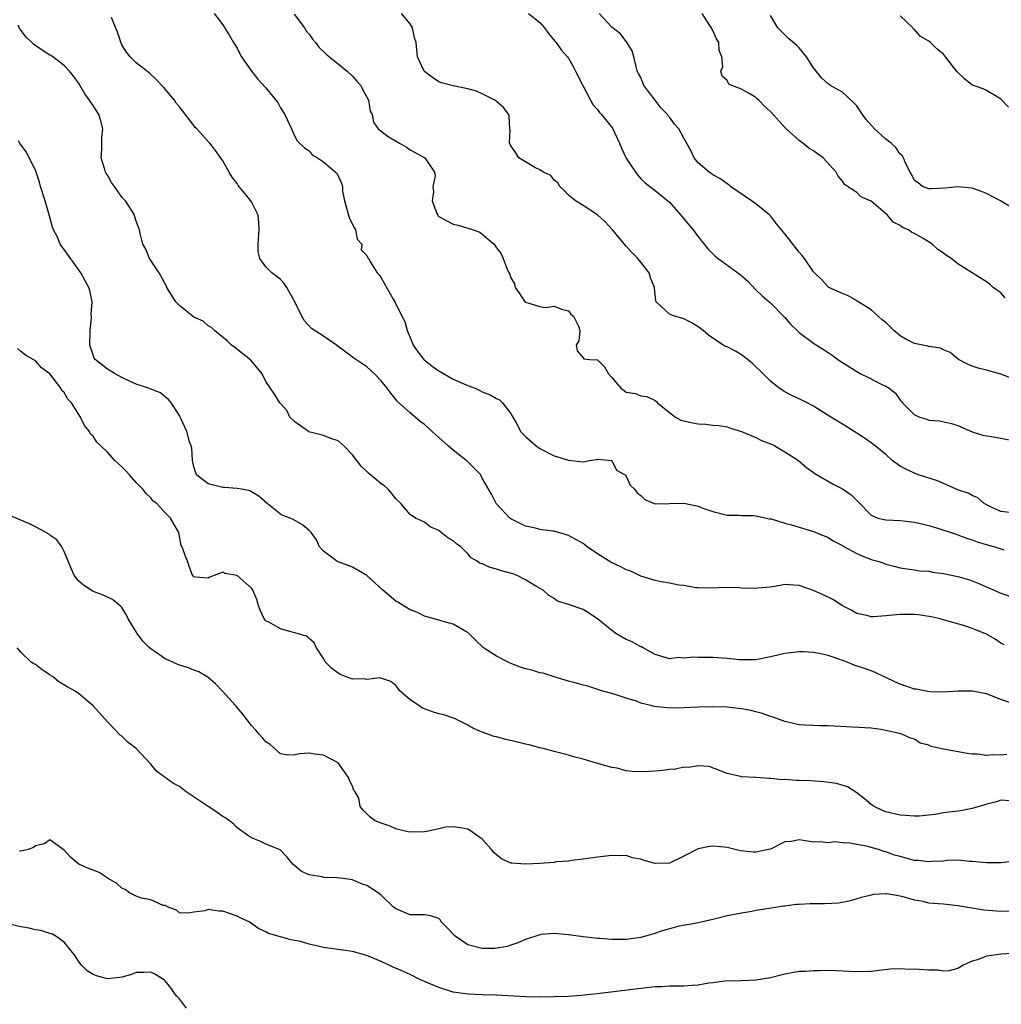
# Model space of a CAD drawing. Units: inches. Extents: x 2641205 to 2643000, y 1560000 to 1561272.
# Drawn here: x 2641427 to 2641563, y 1560794 to 1560930 of the extents above; entities that cross this region are included whole.
import ezdxf

# ---------------------------------------------------------------- set-up
doc = ezdxf.new("R2010")
doc.units = ezdxf.units.IN
doc.header["$MEASUREMENT"] = 0
doc.layers.add('LD26401560_2ft', color=104, linetype='Continuous')

msp = doc.modelspace()

# ---------------------------------------------------------------- linework, layer by layer
at = {"layer": 'LD26401560_2ft'}
for points, elevation in [([(2641563.42, 1560843.42), (2641563, 1560843.66), (2641562.2, 1560844.2), (2641561, 1560844.89), (2641560.75, 1560845), (2641559.48, 1560845.48), (2641559, 1560845.69), (2641557.97, 1560846.03), (2641555.15, 1560846.85), (2641554.56, 1560847), (2641553.29, 1560847.29), (2641551.56, 1560847.56), (2641551, 1560847.61), (2641549.64, 1560847.64), (2641549, 1560847.64), (2641547.46, 1560847.46), (2641547, 1560847.44), (2641545.3, 1560847.3), (2641545, 1560847.31), (2641544.58, 1560847.42), (2641543, 1560847.77), (2641542.21, 1560848.21), (2641541, 1560848.83), (2641540.71, 1560849), (2641539.68, 1560849.68), (2641538.33, 1560850.33), (2641537, 1560850.94), (2641535, 1560851.65), (2641534.3, 1560851.7), (2641533, 1560851.76), (2641532.37, 1560851.63), (2641531, 1560851.43), (2641529.26, 1560851.26), (2641529, 1560851.22), (2641527, 1560851.26), (2641526.7, 1560851.3), (2641524.63, 1560851.37), (2641523, 1560851.29), (2641521, 1560851.31), (2641520.67, 1560851.33), (2641519, 1560851.62), (2641518.31, 1560851.69), (2641517, 1560851.96), (2641515.85, 1560852.15), (2641515, 1560852.32), (2641513, 1560852.92), (2641511.61, 1560853.61), (2641511, 1560853.83), (2641510.24, 1560854.24), (2641508.87, 1560854.87), (2641507, 1560856.02), (2641505.59, 1560857), (2641505.27, 1560857.27), (2641505, 1560857.46), (2641503.99, 1560858.01), (2641503, 1560858.59), (2641502.69, 1560858.69), (2641501, 1560859.16), (2641500.81, 1560859.19), (2641499, 1560859.42), (2641498.42, 1560859.58), (2641497, 1560859.88), (2641495, 1560860.91), (2641494.86, 1560861), (2641492.94, 1560863), (2641492.3, 1560864.3), (2641491, 1560866.55), (2641490.87, 1560866.87), (2641490.8, 1560867), (2641488.91, 1560868.91), (2641487, 1560870.42), (2641486.3, 1560871), (2641485, 1560872.19), (2641484.55, 1560872.55), (2641483.52, 1560873.52), (2641483, 1560873.97), (2641482.41, 1560874.41), (2641481, 1560875.58), (2641479.44, 1560877), (2641479.21, 1560877.21), (2641478.33, 1560878.33), (2641477.82, 1560879), (2641477, 1560880.04), (2641476.07, 1560881), (2641475, 1560881.96), (2641473.18, 1560883.18), (2641470.78, 1560885), (2641469, 1560886.24), (2641467.32, 1560887.32), (2641466.34, 1560888.34), (2641465.98, 1560889), (2641465, 1560891.02), (2641463.88, 1560893), (2641463.53, 1560893.53), (2641463, 1560894.08), (2641462.51, 1560894.51), (2641461.81, 1560895), (2641461, 1560895.87), (2641460.16, 1560897), (2641459.94, 1560897.94), (2641459.92, 1560899), (2641460.05, 1560901), (2641460.01, 1560902.01), (2641459.9, 1560903), (2641459, 1560904.85), (2641458.91, 1560905), (2641458.56, 1560905.44), (2641457.15, 1560907.15), (2641457, 1560907.42), (2641456.29, 1560908.29), (2641455.89, 1560909), (2641455, 1560910.54), (2641453.99, 1560911.99), (2641453.22, 1560913), (2641453, 1560913.25), (2641451.42, 1560915), (2641451.19, 1560915.19), (2641451, 1560915.47), (2641449, 1560918.04), (2641448.56, 1560918.56), (2641448.31, 1560919), (2641446.79, 1560920.79), (2641445.82, 1560921.82), (2641444.79, 1560922.79), (2641443, 1560924.17), (2641442.16, 1560925), (2641441.63, 1560925.63), (2641441, 1560926.67), (2641440.9, 1560926.9), (2641440.4, 1560928.4), (2641439.57, 1560930.43)], 8280), ([(2641453.82, 1560931), (2641455, 1560929.44), (2641455.96, 1560927.96), (2641456.49, 1560927), (2641457, 1560926.17), (2641457.39, 1560925.39), (2641457.62, 1560925), (2641459, 1560923), (2641459.88, 1560921.88), (2641461, 1560920.7), (2641462.37, 1560919), (2641462.64, 1560918.64), (2641463, 1560917.92), (2641463.62, 1560917), (2641464.52, 1560915), (2641464.66, 1560914.66), (2641465, 1560913.95), (2641465.33, 1560913.33), (2641466.36, 1560912.36), (2641467, 1560911.95), (2641467.41, 1560911.41), (2641468.15, 1560911), (2641469, 1560910.44), (2641470.67, 1560909), (2641470.82, 1560908.82), (2641471, 1560908.49), (2641471.48, 1560907.48), (2641471.63, 1560907), (2641471.64, 1560906.36), (2641471.9, 1560905), (2641472.47, 1560903), (2641472.57, 1560902.57), (2641473, 1560901.79), (2641473.25, 1560901.25), (2641473.42, 1560901), (2641473.67, 1560899.67), (2641474.3, 1560899), (2641474.22, 1560898.22), (2641475, 1560897.42), (2641475.12, 1560897.12), (2641475.22, 1560897), (2641475.52, 1560896.48), (2641476.43, 1560895), (2641476.73, 1560894.73), (2641477, 1560894.31), (2641478.64, 1560891.36), (2641478.92, 1560890.92), (2641479.87, 1560889), (2641480.26, 1560888.26), (2641480.58, 1560887), (2641481, 1560886.05), (2641481.43, 1560885), (2641482.06, 1560884.06), (2641482.89, 1560883), (2641482.94, 1560882.94), (2641484.05, 1560882.05), (2641485, 1560881.43), (2641487, 1560880.29), (2641489, 1560879.39), (2641490.04, 1560879), (2641490.68, 1560878.68), (2641491, 1560878.49), (2641492.11, 1560878.11), (2641493, 1560877.57), (2641493.42, 1560877.42), (2641493.84, 1560877), (2641495, 1560875.5), (2641495.27, 1560875), (2641495.91, 1560873.91), (2641496.34, 1560873), (2641497, 1560872.32), (2641498.49, 1560871), (2641499, 1560870.67), (2641501, 1560869.65), (2641503, 1560869.01), (2641505, 1560868.82), (2641505.91, 1560869), (2641506.88, 1560869.12), (2641507, 1560869.19), (2641509, 1560869), (2641509.65, 1560867.65), (2641510.83, 1560867), (2641511, 1560866.83), (2641511.55, 1560865.55), (2641512.12, 1560865), (2641512.52, 1560864.52), (2641513, 1560864.11), (2641513.56, 1560863.56), (2641514.88, 1560863), (2641515, 1560862.96), (2641519, 1560863.08), (2641521, 1560862.63), (2641521.61, 1560862.39), (2641523, 1560861.91), (2641525, 1560861.42), (2641526.6, 1560861.4), (2641527, 1560861.36), (2641528.65, 1560861.35), (2641529, 1560861.29), (2641530.88, 1560860.88), (2641531.13, 1560860.87), (2641533, 1560860.29), (2641533.93, 1560860.07), (2641535, 1560859.73), (2641537, 1560859.13), (2641539, 1560858.28), (2641539.8, 1560857.8), (2641541, 1560857.17), (2641541.1, 1560857.1), (2641543, 1560856.06), (2641543.74, 1560855.74), (2641545, 1560855.26), (2641545.93, 1560855), (2641546.72, 1560854.72), (2641547, 1560854.61), (2641548.3, 1560854.3), (2641549, 1560854.11), (2641549.94, 1560853.94), (2641551, 1560853.83), (2641551.7, 1560853.7), (2641553, 1560853.61), (2641553.5, 1560853.5), (2641555, 1560853.32), (2641557, 1560852.91), (2641558.47, 1560852.47), (2641559, 1560852.3), (2641559.94, 1560851.94), (2641563, 1560850.56), (2641565, 1560849.88)], 8282), ([(2641464.91, 1560930.91), (2641466.37, 1560929), (2641466.6, 1560928.6), (2641467, 1560928.12), (2641467.46, 1560927.46), (2641467.86, 1560927), (2641468.34, 1560926.34), (2641469.37, 1560925.37), (2641469.8, 1560925), (2641472.27, 1560923), (2641473, 1560922.3), (2641473.63, 1560921.63), (2641474.15, 1560921), (2641474.42, 1560920.42), (2641475.22, 1560919), (2641475.47, 1560917.47), (2641475.72, 1560917), (2641475.94, 1560915.94), (2641476.56, 1560915), (2641477.95, 1560913.95), (2641479.54, 1560913), (2641480.48, 1560912.48), (2641481, 1560912.11), (2641483.06, 1560911), (2641484.39, 1560909), (2641484.5, 1560908.5), (2641484.16, 1560907), (2641484.27, 1560906.27), (2641484.05, 1560905), (2641484.73, 1560903.27), (2641484.84, 1560903), (2641484.91, 1560902.91), (2641485, 1560902.85), (2641486.18, 1560902.18), (2641487, 1560901.78), (2641487.65, 1560901.65), (2641489.75, 1560901), (2641490.66, 1560900.66), (2641492.67, 1560899), (2641493, 1560898.48), (2641493.65, 1560897.65), (2641493.92, 1560897), (2641494.45, 1560895.55), (2641494.71, 1560895), (2641494.82, 1560894.82), (2641495, 1560894.32), (2641495.48, 1560893.48), (2641495.57, 1560893), (2641496.17, 1560892.17), (2641496.93, 1560891), (2641497, 1560890.94), (2641499, 1560890.34), (2641499.8, 1560890.2), (2641501, 1560890.42), (2641502.01, 1560889.99), (2641503, 1560889.76), (2641503.31, 1560889.31), (2641503.67, 1560889), (2641504.38, 1560887.62), (2641504.57, 1560887), (2641504.43, 1560885.57), (2641504.04, 1560885), (2641504.18, 1560884.18), (2641505, 1560883.22), (2641505.09, 1560883.09), (2641505.89, 1560883), (2641506.95, 1560882.95), (2641507, 1560882.93), (2641507.97, 1560881.97), (2641508.54, 1560881), (2641509, 1560880.5), (2641510.23, 1560879), (2641510.71, 1560878.71), (2641511, 1560878.48), (2641512.26, 1560878.26), (2641513, 1560877.95), (2641513.85, 1560877.85), (2641515, 1560877.31), (2641515.18, 1560877.18), (2641515.35, 1560877), (2641517, 1560875.66), (2641517.84, 1560875), (2641518.59, 1560874.59), (2641520.21, 1560874.21), (2641521, 1560874.05), (2641522.04, 1560874.04), (2641523, 1560873.91), (2641523.85, 1560873.85), (2641525, 1560873.67), (2641525.46, 1560873.46), (2641527, 1560873.01), (2641529, 1560872.16), (2641529.76, 1560871.76), (2641531, 1560871.32), (2641531.62, 1560871), (2641533, 1560870.21), (2641534.88, 1560869), (2641536, 1560868), (2641537, 1560867.33), (2641537.19, 1560867.19), (2641539.71, 1560865.71), (2641541, 1560865.05), (2641542.23, 1560864.23), (2641543, 1560863.42), (2641543.22, 1560863.22), (2641545, 1560861.41), (2641545.93, 1560861), (2641547, 1560860.74), (2641549, 1560860.66), (2641551, 1560860.44), (2641553, 1560859.95), (2641554.51, 1560859.49), (2641556.76, 1560858.76), (2641557, 1560858.69), (2641558.22, 1560858.22), (2641559, 1560858), (2641559.71, 1560857.71), (2641561.25, 1560857.25), (2641562.14, 1560857), (2641563, 1560856.72), (2641563.39, 1560856.61)], 8284), ([(2641564.25, 1560861.75), (2641563, 1560861.89), (2641561.35, 1560862.65), (2641560.67, 1560863), (2641559.8, 1560863.8), (2641559, 1560864.13), (2641558.45, 1560864.45), (2641557, 1560864.93), (2641554.18, 1560866.18), (2641551.56, 1560867), (2641551, 1560867.21), (2641549.79, 1560867.79), (2641549, 1560868.21), (2641547.9, 1560869), (2641547, 1560869.8), (2641545.56, 1560871), (2641545, 1560871.44), (2641544.08, 1560872.08), (2641543, 1560872.78), (2641542.61, 1560873), (2641541, 1560874.02), (2641539.4, 1560875), (2641537, 1560876.52), (2641536.08, 1560877), (2641535.34, 1560877.34), (2641533.99, 1560877.99), (2641533, 1560878.51), (2641532.24, 1560879), (2641531, 1560880.01), (2641529.5, 1560881.5), (2641529, 1560881.97), (2641528.49, 1560882.49), (2641527.38, 1560883.38), (2641527, 1560883.63), (2641526.14, 1560884.14), (2641525, 1560884.75), (2641524.82, 1560884.82), (2641524.46, 1560885), (2641522.39, 1560886.39), (2641521.66, 1560887), (2641521.29, 1560887.29), (2641521, 1560887.55), (2641520.1, 1560888.1), (2641519, 1560888.65), (2641518.73, 1560888.73), (2641517.71, 1560889), (2641517, 1560889.29), (2641515.15, 1560891), (2641515.08, 1560891.08), (2641514.94, 1560893), (2641514.34, 1560894.34), (2641514.18, 1560895), (2641513, 1560896.51), (2641512.6, 1560897), (2641511.8, 1560897.8), (2641511, 1560898.7), (2641509.07, 1560901), (2641508.09, 1560902.09), (2641507, 1560903.06), (2641505, 1560904.36), (2641503.96, 1560905), (2641503.45, 1560905.45), (2641503, 1560905.8), (2641502.42, 1560906.42), (2641501.78, 1560907), (2641501.52, 1560907.52), (2641501, 1560907.9), (2641500.51, 1560908.51), (2641499.52, 1560909), (2641499, 1560909.31), (2641498.39, 1560909.61), (2641497, 1560910.41), (2641496.09, 1560911), (2641495.68, 1560911.68), (2641495, 1560912.62), (2641494.87, 1560912.87), (2641494.78, 1560913), (2641494.87, 1560914.87), (2641494.85, 1560915), (2641494.76, 1560916.76), (2641494.68, 1560917), (2641493.98, 1560917.98), (2641493, 1560918.77), (2641492.9, 1560918.9), (2641492.75, 1560919), (2641491, 1560919.86), (2641490.21, 1560920.21), (2641489, 1560920.57), (2641487, 1560920.97), (2641485.36, 1560921.36), (2641485, 1560921.51), (2641484.1, 1560922.1), (2641483, 1560922.94), (2641482.95, 1560923), (2641482.03, 1560925), (2641481.83, 1560927), (2641481.62, 1560927.62), (2641481.32, 1560929), (2641481, 1560929.57), (2641479.79, 1560931)], 8286), ([(2641497.43, 1560931), (2641499, 1560929.74), (2641499.63, 1560929), (2641500.21, 1560928.21), (2641501.14, 1560927.14), (2641501.28, 1560927), (2641501.98, 1560925.98), (2641502.86, 1560925), (2641503, 1560924.8), (2641503.65, 1560923.65), (2641503.96, 1560923), (2641504.97, 1560921.03), (2641506.03, 1560919), (2641506.37, 1560918.37), (2641507, 1560917.66), (2641507.29, 1560917.29), (2641507.58, 1560917), (2641509.09, 1560915.09), (2641510.05, 1560913), (2641510.32, 1560912.32), (2641511, 1560910.91), (2641512.3, 1560909), (2641512.59, 1560908.59), (2641513, 1560908.06), (2641513.56, 1560907.56), (2641514.26, 1560907), (2641515, 1560906.46), (2641517, 1560904.81), (2641518.59, 1560903), (2641519.66, 1560901.66), (2641520.26, 1560901), (2641521, 1560900.01), (2641521.44, 1560899.44), (2641521.83, 1560899), (2641522.34, 1560898.34), (2641523.34, 1560897.34), (2641523.76, 1560897), (2641526.8, 1560894.8), (2641527.85, 1560893.85), (2641529, 1560892.67), (2641529.85, 1560891.85), (2641530.82, 1560891), (2641531, 1560890.86), (2641533, 1560888.83), (2641533.84, 1560887.84), (2641534.7, 1560887), (2641535, 1560886.73), (2641537, 1560885.25), (2641537.41, 1560885), (2641538.38, 1560884.38), (2641539, 1560883.96), (2641539.59, 1560883.59), (2641540.35, 1560883), (2641541, 1560882.6), (2641543, 1560881.31), (2641543.56, 1560881), (2641544.53, 1560880.53), (2641546.48, 1560879.52), (2641547, 1560879.3), (2641547.47, 1560879), (2641548.34, 1560878.34), (2641549, 1560877.36), (2641549.19, 1560877.19), (2641549.31, 1560877), (2641551, 1560875.34), (2641551.72, 1560875), (2641552.71, 1560874.71), (2641553, 1560874.59), (2641554.48, 1560874.48), (2641556.14, 1560874.14), (2641557, 1560873.86), (2641559, 1560872.94), (2641560.49, 1560872.49), (2641561, 1560872.4), (2641561.68, 1560872.32), (2641563, 1560872.09), (2641564.15, 1560871.85)], 8288), ([(2641565, 1560880.19), (2641563, 1560880.97), (2641561, 1560881.52), (2641559.81, 1560881.81), (2641559, 1560882.08), (2641558.36, 1560882.36), (2641557.11, 1560883), (2641555.95, 1560883.95), (2641555, 1560884.36), (2641554.59, 1560884.59), (2641553, 1560884.82), (2641552.87, 1560884.87), (2641551, 1560885.24), (2641549.8, 1560885.8), (2641549, 1560886.26), (2641548.11, 1560887), (2641547.57, 1560887.57), (2641547, 1560888.11), (2641546.51, 1560888.51), (2641545, 1560889.88), (2641544.32, 1560890.32), (2641543.19, 1560891), (2641543, 1560891.15), (2641541.81, 1560891.81), (2641541, 1560892.14), (2641539.12, 1560893), (2641539, 1560893.07), (2641538.08, 1560894.08), (2641537.14, 1560895), (2641537, 1560895.16), (2641535.74, 1560897), (2641535.41, 1560897.41), (2641535, 1560897.87), (2641533, 1560900.44), (2641532.55, 1560901), (2641531.83, 1560901.83), (2641531, 1560902.92), (2641530.92, 1560903), (2641529, 1560904.61), (2641528.4, 1560905), (2641525.48, 1560907), (2641525.22, 1560907.22), (2641525, 1560907.36), (2641524.07, 1560908.07), (2641523, 1560908.62), (2641522.79, 1560908.79), (2641522.5, 1560909), (2641521, 1560910.3), (2641520.44, 1560911), (2641519.98, 1560911.98), (2641519, 1560913.69), (2641518.28, 1560915), (2641517.67, 1560915.67), (2641517, 1560916.61), (2641516.81, 1560916.81), (2641516.7, 1560917), (2641515.85, 1560917.85), (2641515, 1560918.99), (2641513.45, 1560921), (2641513, 1560922.11), (2641512.68, 1560922.68), (2641512.52, 1560923), (2641512.35, 1560923.65), (2641512.04, 1560925), (2641511.81, 1560925.81), (2641511.05, 1560927.05), (2641511, 1560927.1), (2641510.18, 1560928.18), (2641509, 1560929.11), (2641507.26, 1560931)], 8290), ([(2641563.56, 1560891.56), (2641563, 1560892.24), (2641561.93, 1560893), (2641561.44, 1560893.44), (2641561, 1560893.77), (2641560.25, 1560894.25), (2641557, 1560896.25), (2641556.09, 1560897), (2641555.43, 1560897.43), (2641555, 1560897.75), (2641554.24, 1560898.24), (2641553.44, 1560899), (2641553.19, 1560899.19), (2641552.2, 1560899.8), (2641551, 1560900.48), (2641550.62, 1560900.62), (2641550.15, 1560901), (2641549.33, 1560901.33), (2641549, 1560901.6), (2641548.03, 1560902.03), (2641547.26, 1560903), (2641545, 1560904.97), (2641543.57, 1560905.57), (2641543, 1560906.18), (2641541.3, 1560907.29), (2641541, 1560907.73), (2641540.42, 1560908.42), (2641540.15, 1560909), (2641538.31, 1560911), (2641537.54, 1560911.54), (2641537, 1560911.96), (2641536.32, 1560912.32), (2641535.51, 1560913), (2641535, 1560913.36), (2641533.19, 1560915), (2641533.08, 1560915.08), (2641533, 1560915.2), (2641531, 1560917.42), (2641530.16, 1560918.16), (2641529.41, 1560919), (2641529.18, 1560919.18), (2641529, 1560919.35), (2641528.13, 1560919.87), (2641527, 1560920.49), (2641525.67, 1560921), (2641525.22, 1560921.22), (2641525, 1560921.72), (2641524.32, 1560922.32), (2641524.12, 1560923), (2641524.38, 1560923.62), (2641524.24, 1560925), (2641523.87, 1560925.87), (2641523.84, 1560927), (2641523.5, 1560927.5), (2641523, 1560928.64), (2641522.86, 1560928.86), (2641522.81, 1560929), (2641522.52, 1560929.48), (2641521.53, 1560931)], 8292), ([(2641565, 1560903.74), (2641562.94, 1560905), (2641561, 1560906.03), (2641560.3, 1560906.3), (2641559, 1560906.76), (2641557, 1560906.94), (2641555.25, 1560906.75), (2641553.33, 1560906.67), (2641553, 1560906.67), (2641552.11, 1560907), (2641551.5, 1560907.5), (2641551, 1560907.85), (2641550.63, 1560908.63), (2641550.38, 1560909), (2641549.77, 1560910.23), (2641549.49, 1560911), (2641549.29, 1560911.29), (2641549, 1560911.49), (2641548.39, 1560912.39), (2641547.74, 1560913), (2641547, 1560913.57), (2641545.46, 1560915), (2641544.3, 1560916.3), (2641543.79, 1560917), (2641543, 1560918.2), (2641542.6, 1560918.6), (2641541, 1560920.07), (2641540.4, 1560920.4), (2641539.36, 1560921), (2641539.14, 1560921.14), (2641539, 1560921.25), (2641538.08, 1560922.08), (2641537.34, 1560923), (2641537, 1560923.45), (2641536, 1560925), (2641535, 1560926.25), (2641534.62, 1560926.61), (2641533.52, 1560927.52), (2641532.03, 1560929), (2641531, 1560930.71)], 8294), ([(2641564.02, 1560918.02), (2641563, 1560919.13), (2641562.72, 1560919.28), (2641561, 1560920.31), (2641560.54, 1560920.54), (2641559.18, 1560921), (2641559, 1560921.08), (2641557.95, 1560921.95), (2641557, 1560922.81), (2641556.91, 1560922.91), (2641555.31, 1560925), (2641555, 1560925.35), (2641554.11, 1560926.11), (2641553.21, 1560927), (2641553, 1560927.17), (2641551.81, 1560927.81), (2641551, 1560928.79), (2641550.85, 1560928.85), (2641550.77, 1560929), (2641549, 1560930.69)], 8296), ([(2641565, 1560835.13), (2641563, 1560835.83), (2641561, 1560836.61), (2641559.03, 1560836.97), (2641557, 1560836.96), (2641555.16, 1560836.84), (2641553.1, 1560836.9), (2641551.24, 1560837.24), (2641551, 1560837.25), (2641549, 1560837.94), (2641548.27, 1560838.27), (2641547, 1560838.87), (2641546.69, 1560839), (2641545.56, 1560839.56), (2641545, 1560839.78), (2641543.79, 1560840.21), (2641542.61, 1560840.61), (2641541.66, 1560841), (2641540.62, 1560841.38), (2641539, 1560841.91), (2641537.79, 1560842.21), (2641537, 1560842.34), (2641535.58, 1560842.42), (2641535, 1560842.42), (2641533, 1560842.2), (2641532.04, 1560841.96), (2641531, 1560841.74), (2641529, 1560841.34), (2641527, 1560841.31), (2641526.66, 1560841.34), (2641525, 1560841.51), (2641523, 1560841.63), (2641522.34, 1560841.66), (2641521, 1560841.65), (2641520.31, 1560841.69), (2641519, 1560841.56), (2641518.36, 1560841.64), (2641517, 1560841.49), (2641515, 1560842.07), (2641513.33, 1560843), (2641513.11, 1560843.11), (2641513, 1560843.13), (2641511.84, 1560843.84), (2641511, 1560844.14), (2641509.55, 1560845), (2641509, 1560845.4), (2641507, 1560847), (2641505.81, 1560847.81), (2641505, 1560848.3), (2641503, 1560849.02), (2641501.47, 1560849.47), (2641501, 1560849.85), (2641500.24, 1560850.24), (2641499.45, 1560851), (2641498.45, 1560851.55), (2641497, 1560852.42), (2641495.94, 1560853), (2641495.24, 1560853.24), (2641493.69, 1560853.69), (2641493, 1560853.93), (2641492.12, 1560854.12), (2641491, 1560854.63), (2641490.71, 1560854.71), (2641490.3, 1560855), (2641489.49, 1560855.49), (2641489, 1560856.03), (2641488.04, 1560857), (2641487.44, 1560857.44), (2641487, 1560857.82), (2641486.26, 1560858.26), (2641485.3, 1560859), (2641485, 1560859.25), (2641483.8, 1560859.8), (2641483, 1560860.44), (2641481.76, 1560861), (2641481, 1560861.51), (2641479.72, 1560863), (2641479, 1560863.66), (2641478.43, 1560864.43), (2641477.95, 1560865), (2641477.45, 1560865.45), (2641477, 1560865.75), (2641475.25, 1560867.25), (2641474.19, 1560868.19), (2641473, 1560869.79), (2641471.79, 1560871), (2641471, 1560871.7), (2641469.98, 1560872.02), (2641469, 1560872.44), (2641466.96, 1560872.96), (2641466.88, 1560873), (2641465, 1560874.34), (2641464.32, 1560875), (2641463.91, 1560875.91), (2641463, 1560876.9), (2641462.93, 1560877), (2641462.19, 1560878.19), (2641461, 1560879.95), (2641460.46, 1560881), (2641458.89, 1560882.89), (2641457.8, 1560883.8), (2641456.67, 1560884.67), (2641456.21, 1560885), (2641455.6, 1560885.6), (2641453.87, 1560887), (2641453.45, 1560887.45), (2641453, 1560887.69), (2641452.3, 1560888.3), (2641451, 1560888.86), (2641449, 1560890.48), (2641448.48, 1560891), (2641447.26, 1560893), (2641447.19, 1560893.19), (2641446.16, 1560895), (2641444.86, 1560897), (2641444.32, 1560898.32), (2641443.93, 1560899), (2641443.53, 1560900.47), (2641443.43, 1560901), (2641443, 1560902.18), (2641442.81, 1560902.81), (2641442.77, 1560903), (2641442.42, 1560903.58), (2641441.51, 1560905), (2641441, 1560905.54), (2641439.97, 1560907), (2641439.56, 1560907.56), (2641439, 1560908.57), (2641438.82, 1560908.82), (2641438.73, 1560909), (2641438.65, 1560909.35), (2641438.13, 1560911), (2641438.2, 1560912.2), (2641438.21, 1560913.79), (2641438.37, 1560915), (2641438.09, 1560916.09), (2641437.81, 1560917), (2641437.48, 1560917.48), (2641437, 1560918.25), (2641436.68, 1560918.68), (2641436.52, 1560919), (2641435.87, 1560919.87), (2641435, 1560921.36), (2641434.31, 1560922.31), (2641433.73, 1560923), (2641433, 1560923.79), (2641431.4, 1560925), (2641431.16, 1560925.16), (2641431, 1560925.23), (2641429.93, 1560925.93), (2641428.74, 1560926.74), (2641428.49, 1560927), (2641427.7, 1560927.7), (2641427, 1560928.68), (2641426.85, 1560928.85), (2641426.61, 1560929.39)], 8278), ([(2641563.82, 1560828.18), (2641563, 1560828.11), (2641561.85, 1560828.15), (2641561, 1560828.04), (2641559.75, 1560828.25), (2641559, 1560828.24), (2641558.32, 1560828.32), (2641555, 1560828.94), (2641554.81, 1560829), (2641553.32, 1560829.32), (2641553, 1560829.48), (2641551.79, 1560829.79), (2641551, 1560830.3), (2641550.46, 1560830.46), (2641549.23, 1560831), (2641548.9, 1560831.1), (2641547, 1560831.52), (2641546.35, 1560831.65), (2641545, 1560831.83), (2641544.09, 1560831.91), (2641539, 1560832.15), (2641537.83, 1560832.17), (2641537, 1560832.2), (2641535.74, 1560832.26), (2641535, 1560832.32), (2641533, 1560832.75), (2641531.38, 1560833.38), (2641531, 1560833.47), (2641529.9, 1560833.9), (2641529, 1560834.1), (2641528.3, 1560834.3), (2641527, 1560834.52), (2641525, 1560834.74), (2641523, 1560834.8), (2641521, 1560834.77), (2641519, 1560834.69), (2641517, 1560834.64), (2641516.66, 1560834.67), (2641514.87, 1560834.87), (2641514.42, 1560835), (2641513, 1560835.33), (2641512.4, 1560835.6), (2641511, 1560835.99), (2641509.46, 1560836.54), (2641509, 1560836.65), (2641507.74, 1560837), (2641507.17, 1560837.17), (2641505.66, 1560837.66), (2641505, 1560837.82), (2641504.11, 1560838.11), (2641503, 1560838.38), (2641502.53, 1560838.53), (2641501, 1560838.97), (2641499.48, 1560839.47), (2641499, 1560839.54), (2641497.88, 1560839.88), (2641497, 1560840.09), (2641496.31, 1560840.31), (2641494.87, 1560840.87), (2641494.62, 1560841), (2641493, 1560841.86), (2641491.18, 1560843), (2641490.08, 1560844.08), (2641489, 1560845.13), (2641488.74, 1560845.26), (2641487, 1560846.3), (2641485.27, 1560846.73), (2641485, 1560846.81), (2641484.87, 1560846.87), (2641483, 1560847.4), (2641481.95, 1560847.95), (2641481, 1560848.28), (2641479.79, 1560849), (2641479.31, 1560849.31), (2641479, 1560849.47), (2641477.22, 1560851), (2641475, 1560853.01), (2641473, 1560854.2), (2641472.42, 1560854.42), (2641471, 1560854.92), (2641470.84, 1560855), (2641469, 1560856.39), (2641468.44, 1560857), (2641467.99, 1560857.99), (2641467.27, 1560859), (2641467, 1560859.27), (2641466.08, 1560860.08), (2641464.78, 1560860.78), (2641464.34, 1560861), (2641463.36, 1560861.36), (2641463, 1560861.56), (2641461.18, 1560863), (2641460.03, 1560864.03), (2641459, 1560864.66), (2641458.78, 1560864.78), (2641457.59, 1560865), (2641457, 1560865.12), (2641455.24, 1560865.24), (2641455, 1560865.24), (2641453, 1560865.77), (2641451.36, 1560867), (2641451.29, 1560867.29), (2641451, 1560868.11), (2641450.81, 1560869), (2641450.69, 1560870.69), (2641450.62, 1560871), (2641450.41, 1560871.59), (2641450.02, 1560873), (2641449.18, 1560874.82), (2641449.11, 1560875), (2641449, 1560875.22), (2641447.84, 1560877), (2641447.47, 1560877.47), (2641447, 1560877.8), (2641446.35, 1560878.35), (2641445, 1560878.86), (2641444.91, 1560878.91), (2641444.71, 1560879), (2641443, 1560879.58), (2641441.95, 1560880.05), (2641441, 1560880.5), (2641440.06, 1560881), (2641439, 1560881.65), (2641437.29, 1560883), (2641437.17, 1560883.17), (2641437, 1560883.63), (2641436.58, 1560885), (2641436.61, 1560887), (2641436.79, 1560888.79), (2641436.79, 1560889), (2641436.76, 1560889.24), (2641436.86, 1560891), (2641436.56, 1560892.56), (2641436.41, 1560893), (2641435.9, 1560893.9), (2641435.31, 1560895), (2641435, 1560895.48), (2641433, 1560898.26), (2641432.66, 1560898.66), (2641432.46, 1560899), (2641432.05, 1560899.96), (2641431.5, 1560901), (2641431.36, 1560901.36), (2641430.91, 1560903.09), (2641430.37, 1560905), (2641429.73, 1560907), (2641429.58, 1560907.58), (2641429.11, 1560909), (2641429, 1560909.25), (2641428.14, 1560911), (2641427.75, 1560911.75), (2641426.9, 1560912.9), (2641426.66, 1560913.34)], 8276), ([(2641564.25, 1560821.75), (2641563, 1560821.87), (2641562.38, 1560821.62), (2641561, 1560821.31), (2641560.78, 1560821.22), (2641559, 1560820.68), (2641557.59, 1560820.41), (2641557, 1560820.35), (2641556.23, 1560820.23), (2641555, 1560820.1), (2641553.88, 1560819.88), (2641551.66, 1560819.66), (2641551, 1560819.64), (2641549.74, 1560819.74), (2641549, 1560819.78), (2641547, 1560820.25), (2641546.47, 1560820.47), (2641545.39, 1560821), (2641545, 1560821.26), (2641544.06, 1560822.06), (2641543, 1560822.88), (2641541.7, 1560823.7), (2641540.16, 1560824.16), (2641538.42, 1560824.42), (2641536.54, 1560824.54), (2641535, 1560824.61), (2641534.61, 1560824.61), (2641533, 1560824.73), (2641532.7, 1560824.7), (2641531, 1560824.88), (2641530.85, 1560824.85), (2641529, 1560824.99), (2641527, 1560825.09), (2641526.85, 1560825.15), (2641525, 1560825.56), (2641522.52, 1560826.52), (2641521, 1560826.62), (2641519.63, 1560826.37), (2641519, 1560826.43), (2641517.83, 1560826.17), (2641517, 1560826.13), (2641516.02, 1560825.98), (2641515, 1560825.88), (2641514.15, 1560825.85), (2641513, 1560825.78), (2641511.84, 1560825.84), (2641511, 1560825.95), (2641509.72, 1560826.28), (2641509, 1560826.4), (2641506.85, 1560827), (2641505, 1560827.57), (2641503.84, 1560827.84), (2641503, 1560828.1), (2641501, 1560828.61), (2641499.65, 1560829), (2641499, 1560829.14), (2641497.54, 1560829.54), (2641497, 1560829.65), (2641495, 1560830.14), (2641494.29, 1560830.29), (2641493, 1560830.63), (2641492.69, 1560830.69), (2641491, 1560831.3), (2641489.81, 1560831.81), (2641489, 1560832.25), (2641487.18, 1560833.18), (2641485.69, 1560833.69), (2641485, 1560833.85), (2641484.1, 1560834.1), (2641483, 1560834.53), (2641482.65, 1560834.65), (2641482.2, 1560835), (2641481, 1560835.77), (2641479.61, 1560837), (2641479, 1560837.75), (2641478.32, 1560838.32), (2641476.82, 1560838.82), (2641475, 1560838.6), (2641474.67, 1560838.67), (2641473, 1560838.65), (2641472.04, 1560839), (2641471.3, 1560839.3), (2641471, 1560839.47), (2641470.12, 1560840.12), (2641469.28, 1560841), (2641469, 1560841.53), (2641467.99, 1560843), (2641467.69, 1560843.7), (2641466.61, 1560844.61), (2641463, 1560845.65), (2641461.48, 1560846.52), (2641461, 1560846.76), (2641460.74, 1560847), (2641460.2, 1560848.2), (2641459.92, 1560849), (2641459.72, 1560849.72), (2641459.2, 1560851), (2641459, 1560851.27), (2641457, 1560853.04), (2641455.29, 1560853.29), (2641455, 1560853.51), (2641453.19, 1560852.81), (2641453, 1560852.64), (2641451.2, 1560852.8), (2641451, 1560852.83), (2641450.72, 1560853.28), (2641450.11, 1560855), (2641449.8, 1560855.8), (2641449.39, 1560857), (2641449.21, 1560857.21), (2641448.89, 1560859), (2641448.76, 1560859.24), (2641447.73, 1560861), (2641447, 1560861.72), (2641445.84, 1560863), (2641445.35, 1560863.35), (2641445, 1560863.8), (2641444.39, 1560864.39), (2641443.93, 1560865), (2641443, 1560865.95), (2641442.06, 1560867), (2641441.57, 1560867.57), (2641441, 1560868.12), (2641440.53, 1560868.53), (2641440.04, 1560869), (2641439, 1560870.12), (2641438.07, 1560871), (2641437.55, 1560871.55), (2641437, 1560872.37), (2641436.66, 1560872.66), (2641436.53, 1560873), (2641435.84, 1560873.84), (2641435.27, 1560875), (2641434.03, 1560877), (2641433.5, 1560877.5), (2641433, 1560878.44), (2641432.69, 1560878.69), (2641432.54, 1560879), (2641431, 1560880.99), (2641429.84, 1560881.84), (2641429, 1560882.8), (2641428.68, 1560883), (2641427.61, 1560883.61), (2641427, 1560884.1), (2641426.53, 1560884.53)], 8274), ([(2641565, 1560813.4), (2641563, 1560813.16), (2641561, 1560813.15), (2641559, 1560813.36), (2641558.63, 1560813.37), (2641557, 1560813.53), (2641555.48, 1560813.48), (2641555, 1560813.41), (2641553.36, 1560813.36), (2641553, 1560813.3), (2641551.49, 1560813.49), (2641551, 1560813.5), (2641549, 1560814.02), (2641548.24, 1560814.24), (2641547, 1560814.69), (2641546.74, 1560814.74), (2641545.99, 1560815), (2641545, 1560815.31), (2641544.57, 1560815.43), (2641543, 1560815.71), (2641542.09, 1560815.91), (2641541, 1560815.92), (2641539.94, 1560816.06), (2641539, 1560815.93), (2641537.93, 1560816.07), (2641537, 1560816.01), (2641535, 1560816.34), (2641533.87, 1560816.13), (2641533, 1560816.06), (2641531, 1560815.07), (2641530.75, 1560815), (2641529, 1560814.63), (2641528.65, 1560814.65), (2641526.85, 1560814.85), (2641525, 1560815.29), (2641524.64, 1560815.36), (2641523, 1560815.47), (2641522.56, 1560815.44), (2641521, 1560815.1), (2641519, 1560814.08), (2641517, 1560813.11), (2641515, 1560813.05), (2641513.48, 1560813.48), (2641513, 1560813.66), (2641511.87, 1560813.87), (2641511, 1560814.16), (2641510.14, 1560814.14), (2641509, 1560814.18), (2641507, 1560813.94), (2641505, 1560813.66), (2641503.49, 1560813.49), (2641503, 1560813.41), (2641501.28, 1560813.28), (2641501, 1560813.23), (2641499, 1560813.09), (2641497, 1560812.98), (2641495.12, 1560813.12), (2641495, 1560813.14), (2641493.7, 1560813.7), (2641493, 1560814.27), (2641492.61, 1560814.61), (2641492.3, 1560815), (2641491, 1560816.46), (2641490.69, 1560816.69), (2641490.22, 1560817), (2641489.53, 1560817.53), (2641489, 1560817.82), (2641487.96, 1560818.04), (2641487, 1560818.17), (2641485.9, 1560818.1), (2641485, 1560817.88), (2641483.57, 1560817.57), (2641483, 1560817.48), (2641481, 1560817.42), (2641480.48, 1560817.52), (2641479, 1560817.86), (2641478.25, 1560818.25), (2641477, 1560818.66), (2641476.16, 1560819), (2641475.48, 1560819.48), (2641475, 1560819.97), (2641474.47, 1560820.47), (2641474.08, 1560821), (2641473.88, 1560822.12), (2641473.39, 1560823), (2641473.19, 1560823.19), (2641473, 1560823.82), (2641472.6, 1560824.6), (2641472.45, 1560825), (2641471, 1560827.05), (2641469, 1560828.09), (2641467.75, 1560828.25), (2641467, 1560828.37), (2641465.69, 1560828.31), (2641465, 1560828.13), (2641464.1, 1560828.1), (2641463, 1560828.27), (2641461.59, 1560829.59), (2641461, 1560829.94), (2641460.53, 1560830.53), (2641460.05, 1560831), (2641459.59, 1560831.59), (2641459, 1560832.23), (2641457.8, 1560833.8), (2641457, 1560834.7), (2641456.77, 1560835), (2641454.97, 1560837), (2641453.98, 1560837.98), (2641452.92, 1560838.92), (2641451.67, 1560839.67), (2641451, 1560839.91), (2641450.24, 1560840.24), (2641449, 1560840.57), (2641447, 1560841.46), (2641445, 1560842.87), (2641444.85, 1560843), (2641443.91, 1560843.91), (2641443.11, 1560845), (2641443, 1560845.2), (2641441.86, 1560847), (2641441.61, 1560847.61), (2641441, 1560848.58), (2641440.79, 1560848.79), (2641439.68, 1560849.68), (2641439, 1560850.03), (2641438.33, 1560850.33), (2641437, 1560850.82), (2641436.89, 1560850.89), (2641435.69, 1560851.69), (2641435, 1560852.3), (2641434.45, 1560853), (2641433.98, 1560853.98), (2641433.54, 1560855), (2641433, 1560856.35), (2641432.66, 1560857), (2641431.97, 1560857.97), (2641431, 1560858.64), (2641430.8, 1560858.8), (2641429, 1560859.77), (2641428.19, 1560860.19), (2641425, 1560861.55)], 8272), ([(2641564.47, 1560806.47), (2641563, 1560806.42), (2641562.44, 1560806.44), (2641560.61, 1560806.61), (2641557, 1560807.2), (2641555, 1560807.42), (2641553, 1560807.59), (2641552.22, 1560807.78), (2641551, 1560807.98), (2641549.58, 1560808.42), (2641549, 1560808.56), (2641547.14, 1560808.86), (2641547, 1560808.87), (2641545.25, 1560808.75), (2641545, 1560808.7), (2641543.64, 1560808.36), (2641543, 1560808.15), (2641542.11, 1560807.89), (2641540.43, 1560807.57), (2641538.52, 1560807.48), (2641536.54, 1560807.46), (2641535, 1560807.37), (2641534.63, 1560807.37), (2641533, 1560807.17), (2641532.84, 1560807.16), (2641531.12, 1560806.88), (2641530.82, 1560806.82), (2641529, 1560806.53), (2641528.41, 1560806.41), (2641527, 1560806.19), (2641525, 1560805.79), (2641523.4, 1560805.4), (2641523, 1560805.29), (2641521, 1560804.83), (2641520.81, 1560804.81), (2641518.36, 1560804.36), (2641517, 1560804.02), (2641515.58, 1560803.58), (2641515, 1560803.38), (2641513.16, 1560802.84), (2641513, 1560802.82), (2641511, 1560802.55), (2641509.45, 1560802.55), (2641509, 1560802.52), (2641507.35, 1560802.65), (2641507, 1560802.66), (2641505, 1560802.91), (2641503, 1560803.18), (2641501, 1560803.35), (2641499.2, 1560803.2), (2641499, 1560803.19), (2641497, 1560802.54), (2641495.95, 1560802.05), (2641495, 1560801.74), (2641494.46, 1560801.54), (2641492.74, 1560801.26), (2641491, 1560801.28), (2641489, 1560801.8), (2641487.25, 1560803), (2641486.16, 1560804.16), (2641485.33, 1560805), (2641485.21, 1560805.21), (2641485, 1560805.42), (2641483.83, 1560805.83), (2641483, 1560805.96), (2641481.97, 1560805.97), (2641481, 1560805.94), (2641479, 1560806.77), (2641478.69, 1560807), (2641477, 1560808.67), (2641476.56, 1560809), (2641475, 1560810), (2641474.25, 1560810.25), (2641473, 1560810.79), (2641471.66, 1560811), (2641470.91, 1560811.09), (2641469, 1560811.14), (2641468.79, 1560811.21), (2641467, 1560811.48), (2641465.95, 1560811.95), (2641464.73, 1560813), (2641463.95, 1560813.95), (2641462.96, 1560814.96), (2641461, 1560815.76), (2641460.16, 1560816.16), (2641459, 1560816.64), (2641458.46, 1560817), (2641457, 1560818.03), (2641456.54, 1560818.54), (2641455.95, 1560819), (2641455.39, 1560819.39), (2641455, 1560819.58), (2641454.19, 1560820.19), (2641452.96, 1560820.96), (2641449.91, 1560823), (2641449, 1560823.74), (2641448.17, 1560824.17), (2641445.84, 1560825.84), (2641445, 1560826.85), (2641443, 1560829.05), (2641441.87, 1560829.87), (2641441, 1560830.72), (2641440.83, 1560830.83), (2641439, 1560832.72), (2641436.99, 1560835), (2641435, 1560836.66), (2641434.53, 1560837), (2641433.52, 1560837.52), (2641432.27, 1560838.27), (2641431.36, 1560839), (2641431.13, 1560839.13), (2641431, 1560839.23), (2641429.92, 1560839.92), (2641429, 1560840.66), (2641428.77, 1560840.77), (2641428.43, 1560841), (2641427, 1560842.39), (2641426.48, 1560843)], 8270), ([(2641564.57, 1560800.57), (2641563, 1560800.51), (2641562.4, 1560800.4), (2641561, 1560800.21), (2641559.72, 1560799.72), (2641559, 1560799.54), (2641557.86, 1560799), (2641557, 1560798.5), (2641555.83, 1560798.17), (2641555, 1560798.14), (2641554.27, 1560798.27), (2641553, 1560798.28), (2641551, 1560798.41), (2641550.37, 1560798.37), (2641549, 1560798.45), (2641547.6, 1560798.39), (2641545, 1560798.11), (2641543, 1560798.03), (2641541.92, 1560798.08), (2641540.18, 1560798.18), (2641539, 1560798.21), (2641537.83, 1560798.17), (2641537, 1560798.18), (2641535.89, 1560798.11), (2641535, 1560798.08), (2641533, 1560797.74), (2641531, 1560797.23), (2641529, 1560796.87), (2641527, 1560796.78), (2641524.73, 1560796.73), (2641523, 1560796.52), (2641522.47, 1560796.47), (2641521, 1560796.2), (2641520.15, 1560796.15), (2641519, 1560796.04), (2641517.95, 1560796.05), (2641517, 1560796.03), (2641515.96, 1560795.96), (2641515, 1560795.94), (2641513, 1560795.72), (2641506.98, 1560794.98), (2641504.76, 1560794.76), (2641503, 1560794.64), (2641501, 1560794.55), (2641499, 1560794.51), (2641497, 1560794.56), (2641493, 1560794.79), (2641491, 1560794.85), (2641489.06, 1560794.94), (2641487, 1560795.23), (2641485, 1560795.85), (2641484.18, 1560796.18), (2641482.35, 1560797), (2641481, 1560797.69), (2641479.78, 1560798.22), (2641478.67, 1560798.67), (2641477, 1560799.48), (2641475, 1560800.33), (2641473, 1560800.85), (2641469, 1560801.4), (2641468.44, 1560801.56), (2641467, 1560801.87), (2641465.77, 1560802.23), (2641465, 1560802.4), (2641464.47, 1560802.47), (2641463, 1560802.91), (2641461.37, 1560803.37), (2641461, 1560803.61), (2641460.01, 1560804.01), (2641458.67, 1560805), (2641457.5, 1560805.5), (2641457, 1560805.75), (2641456.07, 1560806.07), (2641455, 1560806.48), (2641454.48, 1560806.48), (2641453, 1560806.7), (2641452.51, 1560806.51), (2641451, 1560806.32), (2641450.2, 1560806.2), (2641449, 1560806.21), (2641448.58, 1560806.58), (2641447.43, 1560807), (2641447, 1560807.23), (2641446.75, 1560807.25), (2641445, 1560808.05), (2641443.75, 1560808.25), (2641443, 1560808.54), (2641442.07, 1560809), (2641441.46, 1560809.46), (2641441, 1560809.66), (2641440.32, 1560810.32), (2641439.1, 1560811), (2641437.83, 1560811.83), (2641437, 1560812.15), (2641436.37, 1560812.37), (2641435.02, 1560813), (2641433.91, 1560813.91), (2641433, 1560814.94), (2641431, 1560816.34), (2641430.22, 1560815.78), (2641429, 1560815.52), (2641428.72, 1560815.28), (2641428, 1560815), (2641427, 1560814.77), (2641426.81, 1560814.81)], 8268), ([(2641449.99, 1560793), (2641449.57, 1560793.57), (2641449, 1560794.28), (2641448.65, 1560794.65), (2641448.35, 1560795), (2641447.82, 1560795.83), (2641447, 1560796.81), (2641446.9, 1560796.9), (2641445.67, 1560797.67), (2641445, 1560797.99), (2641444.07, 1560797.93), (2641443, 1560797.96), (2641442.33, 1560797.67), (2641441, 1560797.32), (2641440.73, 1560797.27), (2641439, 1560797.06), (2641437.49, 1560797.49), (2641437, 1560797.67), (2641436.19, 1560798.19), (2641435.36, 1560799), (2641435.22, 1560799.22), (2641435, 1560799.51), (2641434.42, 1560800.42), (2641433.93, 1560801), (2641433, 1560802.18), (2641431.82, 1560803), (2641431.3, 1560803.3), (2641431, 1560803.37), (2641429.78, 1560803.78), (2641429, 1560803.89), (2641428.12, 1560804.12), (2641427, 1560804.29), (2641425, 1560804.75)], 8266)]:
    msp.add_lwpolyline(points, dxfattribs=dict(at, elevation=elevation))

doc.saveas('drawing.dxf')
